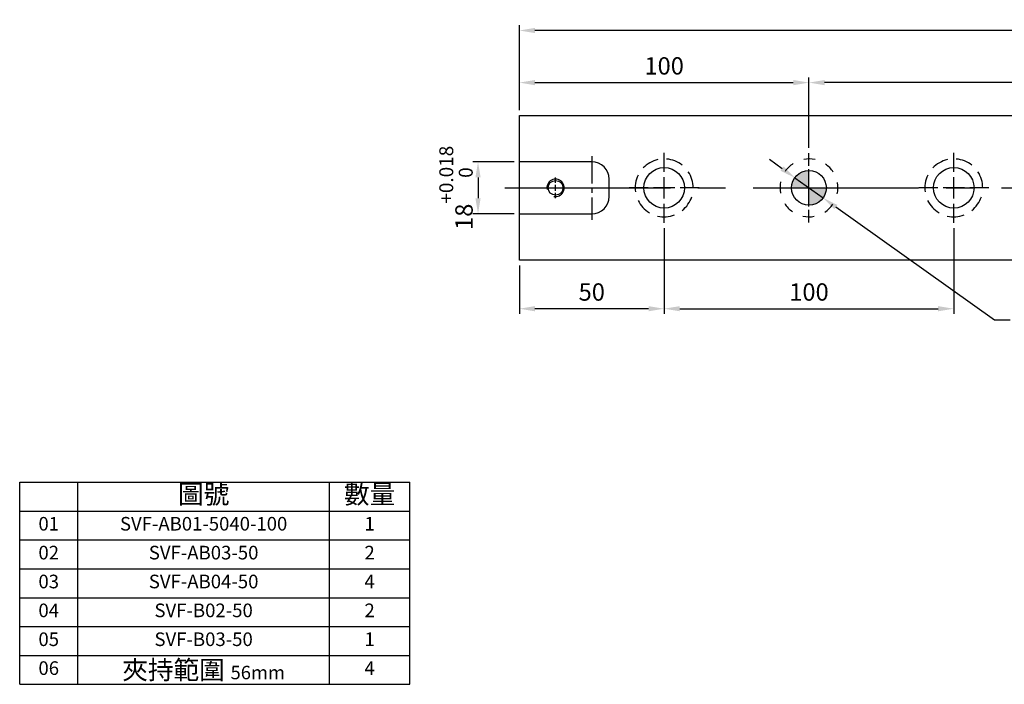
# Model space of a CAD drawing. Units: millimetres. Extents: x 15164 to 15847, y -13531 to -13042.
# Drawn here: x 15164 to 15504, y -13531 to -13301 of the extents above; entities that cross this region are included whole.
import ezdxf

# ---------------------------------------------------------------- set-up
doc = ezdxf.new("R2010")
doc.units = ezdxf.units.MM
doc.linetypes.add('CENTER2', pattern=[28.575, 19.05, -3.175, 3.175, -3.175])
doc.linetypes.add('CL-5', pattern=[7, 5, -0.5, 1, -0.5])
for name, color, linetype in [('01', 4, 'Continuous'), ('02', 5, 'Continuous'), ('CL', 1, 'CENTER2'), ('CLL', 1, 'Continuous'), ('DASH-1', 8, 'Continuous'), ('DIM', 6, 'Continuous'), ('G', 3, 'Continuous'), ('H', 2, 'Continuous'), ('OUT', 4, 'Continuous'), ('TXT', 3, 'Continuous'), ('W', 7, 'Continuous')]:
    doc.layers.add(name, color=color, linetype=linetype)
doc.styles.add('TXT-1', font='txt.shx', dxfattribs={"width": 0.9, "bigfont": 'chineset.shx'})
doc.styles.add('TXT-7', font='txt.shx', dxfattribs={"width": 0.8, "bigfont": 'chineset.shx'})
doc.dimstyles.new('HISO-25', dxfattribs={"dimscale": 3, "dimtxt": 2, "dimasz": 1.8, "dimexe": 0.6, "dimexo": 0.6, "dimgap": 0.66666, "dimtad": 0, "dimtoh": 1, "dimdec": 3, "dimdsep": 46, "dimtxsty": 'TXT-7', "dimcen": -2.5, "dimclrd": 256, "dimclre": 256, "dimclrt": 3, "dimadec": 0, "dimazin": 0, "dimtfac": 0.8, "dimtdec": 3, "dimtmove": 0, "dimatfit": 3, "dimfxl": 0, "dimlwd": -1, "dimarcsym": 0})
doc.dimstyles.new('ISO-25', dxfattribs={"dimscale": 3, "dimtxt": 2, "dimasz": 1.8, "dimexe": 0.6, "dimexo": 0.6, "dimgap": 0.66666, "dimtad": 1, "dimdec": 3, "dimdsep": 46, "dimtxsty": 'TXT-1', "dimcen": -2.5, "dimclrd": 256, "dimclre": 256, "dimclrt": 3, "dimadec": 0, "dimazin": 0, "dimtfac": 0.8, "dimtdec": 3, "dimtmove": 0, "dimatfit": 3, "dimfxl": 0, "dimlwd": -1, "dimarcsym": 0})

# ---------------------------------------------------------------- blocks, each defined once
blk = doc.blocks.new('*D26')
at = {"layer": 'Defpoints', "color": 0}
for p in [(15436.7, -13323.06), (15436.7, -13347.41), (15636.7, -13348.42)]:
    blk.add_point(p, dxfattribs=at)
at = {"layer": 'DIM', "lineweight": -2}
for p, q in [((15436.7, -13345.61), (15436.7, -13321.26)), ((15636.7, -13346.62), (15636.7, -13321.26))]:
    blk.add_line(p, q, dxfattribs=at)
at = {"layer": 'DIM'}
blk.add_line((15631.3, -13323.06), (15442.1, -13323.06), dxfattribs=at)
for points in [[(15442.1, -13322.16), (15442.1, -13323.96), (15436.7, -13323.06)], [(15631.3, -13322.16), (15631.3, -13323.96), (15636.7, -13323.06)]]:
    blk.add_solid(points, dxfattribs=at)
at = {"layer": 'DIM', "color": 3, "insert": (15536.7, -13318.06), "char_height": 6, "attachment_point": 5, "style": 'TXT-1'}
blk.add_mtext('200{\\H4.800000;±0.01}', dxfattribs=at)
blk = doc.blocks.new('*D27')
at = {"layer": 'Defpoints', "color": 0}
for p in [(15431.81, -13355.93), (15441.58, -13362.9)]:
    blk.add_point(p, dxfattribs=at)
at = {"layer": 'DIM'}
for p, q in [((15427.42, -13352.8), (15423.02, -13349.66)), ((15431.81, -13355.93), (15441.58, -13362.9)), ((15500.77, -13405.13), (15445.98, -13366.04)), ((15506.17, -13405.13), (15500.77, -13405.13))]:
    blk.add_line(p, q, dxfattribs=at)
for points in [[(15427.94, -13352.06), (15426.9, -13353.53), (15431.81, -13355.93)], [(15446.5, -13365.31), (15445.46, -13366.77), (15441.58, -13362.9)]]:
    blk.add_solid(points, dxfattribs=at)
at = {"layer": 'DIM', "color": 3, "insert": (15508.17, -13405.13), "char_height": 6, "attachment_point": 4, "style": 'TXT-7'}
blk.add_mtext('2-∅12{\\H4.800000;\\S+0.018^  0;}{\\H2.4x;\\P\\H0.5x;定位孔}', dxfattribs=at)
blk = doc.blocks.new('定位點-12-20-外虛')
at = {"layer": 'H'}
h = blk.add_hatch(color=256, dxfattribs=at)
h.paths.add_polyline_path([(0, 0), (0, 6, 0.414214), (-6, 0)])
h.paths.add_polyline_path([(0, 0), (0, -6, 0.414214), (6, 0)])
at = {"layer": '02'}
blk.add_circle((0, 0), 6, dxfattribs=at)
at = {"layer": 'CLL', "ltscale": 1.5}
for p, q in [((0, 7.57), (0, 12.01)), ((0, -6.43), (0, 6.43)), ((-12.01, 0), (-7.57, 0)), ((-6.43, 0), (6.43, 0)), ((7.57, 0), (12.01, 0)), ((0, -12.01), (0, -7.57))]:
    blk.add_line(p, q, dxfattribs=at)
at = {"layer": 'DASH-1'}
for start, end in [(122.96, 145.46), (77.96, 100.46), (32.96, 55.46), (167.96, 190.46), (347.96, 10.46), (212.96, 235.46), (302.96, 325.46), (257.96, 280.46)]:
    blk.add_arc((0, 0), 10, start, end, dxfattribs=at)
blk = doc.blocks.new('魚眼孔-14-20-外虛')
at = {"layer": '01'}
blk.add_circle((0, 0), 7, dxfattribs=at)
at = {"layer": 'CLL', "ltscale": 1.5}
for p, q in [((0, 5.54), (0, 12.09)), ((0, -3.65), (0, 3.65)), ((-5.54, 0), (-12.09, 0)), ((3.65, 0), (-3.65, 0)), ((12.09, 0), (5.54, 0)), ((0, -12.09), (0, -5.54))]:
    blk.add_line(p, q, dxfattribs=at)
at = {"layer": 'CLL'}
blk.add_circle((0, 0), 9.094947017729282e-13, dxfattribs=at)
at = {"layer": 'DASH-1'}
for start, end in [(102.7503, 136.5065), (51.3217, 85.0779), (154.1788, 187.9351), (359.8931, 33.6494), (308.4646, 342.2208), (205.6074, 239.3636), (257.036, 290.7922)]:
    blk.add_arc((0, 0), 10, start, end, dxfattribs=at)
blk = doc.blocks.new('*D28')
at = {"layer": 'Defpoints', "color": 0}
for p in [(15386.7, -13371.51), (15336.7, -13384.42), (15336.7, -13401.17)]:
    blk.add_point(p, dxfattribs=at)
at = {"layer": 'DIM', "lineweight": -2}
for p, q in [((15386.7, -13373.31), (15386.7, -13402.97)), ((15336.7, -13386.22), (15336.7, -13402.97))]:
    blk.add_line(p, q, dxfattribs=at)
at = {"layer": 'DIM'}
blk.add_line((15381.3, -13401.17), (15342.1, -13401.17), dxfattribs=at)
for points in [[(15342.1, -13400.27), (15342.1, -13402.07), (15336.7, -13401.17)], [(15381.3, -13400.27), (15381.3, -13402.07), (15386.7, -13401.17)]]:
    blk.add_solid(points, dxfattribs=at)
at = {"layer": 'DIM', "color": 3, "insert": (15361.7, -13396.17), "char_height": 6, "attachment_point": 5, "style": 'TXT-1'}
blk.add_mtext('50', dxfattribs=at)
blk = doc.blocks.new('*D29')
at = {"layer": 'Defpoints', "color": 0}
for p in [(15386.7, -13371.51), (15486.7, -13371.51), (15486.7, -13401.17)]:
    blk.add_point(p, dxfattribs=at)
at = {"layer": 'DIM', "lineweight": -2}
for p, q in [((15386.7, -13373.31), (15386.7, -13402.97)), ((15486.7, -13373.31), (15486.7, -13402.97))]:
    blk.add_line(p, q, dxfattribs=at)
at = {"layer": 'DIM'}
blk.add_line((15392.1, -13401.17), (15481.3, -13401.17), dxfattribs=at)
for points in [[(15392.1, -13400.27), (15392.1, -13402.07), (15386.7, -13401.17)], [(15481.3, -13400.27), (15481.3, -13402.07), (15486.7, -13401.17)]]:
    blk.add_solid(points, dxfattribs=at)
at = {"layer": 'DIM', "color": 3, "insert": (15436.7, -13396.17), "char_height": 6, "attachment_point": 5, "style": 'TXT-1'}
blk.add_mtext('100', dxfattribs=at)
blk = doc.blocks.new('*D30')
at = {"layer": 'Defpoints', "color": 0}
for p in [(15336.7, -13305.06), (15336.7, -13334.42), (15736.7, -13334.42)]:
    blk.add_point(p, dxfattribs=at)
at = {"layer": 'DIM', "lineweight": -2}
for p, q in [((15336.7, -13332.62), (15336.7, -13303.26)), ((15736.7, -13332.62), (15736.7, -13303.26))]:
    blk.add_line(p, q, dxfattribs=at)
at = {"layer": 'DIM'}
blk.add_line((15731.3, -13305.06), (15342.1, -13305.06), dxfattribs=at)
for points in [[(15342.1, -13304.16), (15342.1, -13305.96), (15336.7, -13305.06)], [(15731.3, -13304.16), (15731.3, -13305.96), (15736.7, -13305.06)]]:
    blk.add_solid(points, dxfattribs=at)
at = {"layer": 'DIM', "color": 3, "insert": (15536.7, -13300.06), "char_height": 6, "attachment_point": 5, "style": 'TXT-1'}
blk.add_mtext('400', dxfattribs=at)
blk = doc.blocks.new('*D31')
at = {"layer": 'Defpoints', "color": 0}
for p in [(15436.7, -13323.06), (15336.7, -13334.42), (15436.7, -13347.41)]:
    blk.add_point(p, dxfattribs=at)
at = {"layer": 'DIM', "lineweight": -2}
for p, q in [((15336.7, -13332.62), (15336.7, -13321.26)), ((15436.7, -13345.61), (15436.7, -13321.26))]:
    blk.add_line(p, q, dxfattribs=at)
at = {"layer": 'DIM'}
blk.add_line((15342.1, -13323.06), (15431.3, -13323.06), dxfattribs=at)
for points in [[(15342.1, -13322.16), (15342.1, -13323.96), (15336.7, -13323.06)], [(15431.3, -13322.16), (15431.3, -13323.96), (15436.7, -13323.06)]]:
    blk.add_solid(points, dxfattribs=at)
at = {"layer": 'DIM', "color": 3, "insert": (15386.7, -13318.06), "char_height": 6, "attachment_point": 5, "style": 'TXT-1'}
blk.add_mtext('100', dxfattribs=at)
blk = doc.blocks.new('螺絲-M10')
at = {"layer": '01'}
blk.add_circle((0, 0), 4.25, dxfattribs=at)
at = {"layer": 'CLL', "linetype": 'CL-5', "ltscale": 3}
for p, q in [((0, 2.86), (0, 6)), ((-6, 0), (-2.86, 0)), ((-1.76, 0), (1.76, 0)), ((0, -1.76), (0, 1.76)), ((2.86, 0), (6, 0)), ((0, -6), (0, -2.86))]:
    blk.add_line(p, q, dxfattribs=at)
at = {"layer": 'G'}
blk.add_arc((0, 0), 5, 259.1931, 190.8069, dxfattribs=at)
blk = doc.blocks.new('*D32')
at = {"layer": 'Defpoints', "color": 0}
for p in [(15336.7, -13350.42), (15322.43, -13368.42), (15336.7, -13368.42)]:
    blk.add_point(p, dxfattribs=at)
at = {"layer": 'DIM', "lineweight": -2}
for p, q in [((15334.9, -13350.42), (15320.63, -13350.42)), ((15334.9, -13368.42), (15320.63, -13368.42))]:
    blk.add_line(p, q, dxfattribs=at)
at = {"layer": 'DIM'}
blk.add_line((15322.43, -13355.82), (15322.43, -13363.02), dxfattribs=at)
for points in [[(15321.53, -13355.82), (15323.33, -13355.82), (15322.43, -13350.42)], [(15321.53, -13363.02), (15323.33, -13363.02), (15322.43, -13368.42)]]:
    blk.add_solid(points, dxfattribs=at)
at = {"layer": 'DIM', "color": 3, "insert": (15314.83, -13359.42), "char_height": 6, "attachment_point": 5, "rotation": 90, "style": 'TXT-1'}
blk.add_mtext('18{\\H4.800000;\\S+0.018^  0;}', dxfattribs=at)

msp = doc.modelspace()

# ---------------------------------------------------------------- linework, layer by layer
at = {"layer": 'CL', "ltscale": 0.5}
msp.add_line((15361.6987, -13348.4174), (15361.6987, -13370.4174), dxfattribs=at)
at = {"layer": 'CL', "ltscale": 3}
msp.add_line((15331.6987, -13359.4174), (15741.6987, -13359.4174), dxfattribs=at)
at = {"layer": 'OUT'}
for p, q in [((15164.1735, -13461.1003), (15298.8616, -13461.1003)), ((15164.1735, -13530.9114), (15164.1735, -13461.1003)), ((15184.2284, -13530.9114), (15184.2284, -13461.1003)), ((15271.1408, -13530.9114), (15271.1408, -13461.1003)), ((15298.8616, -13530.9114), (15298.8616, -13461.1003)), ((15164.1735, -13471.0733), (15298.8616, -13471.0733)), ((15164.1735, -13530.9114), (15164.1735, -13472.9352)), ((15164.1735, -13481.0463), (15298.8616, -13481.0463)), ((15164.1735, -13491.0194), (15298.8616, -13491.0194)), ((15164.1735, -13500.9924), (15298.8616, -13500.9924)), ((15164.1735, -13510.9654), (15298.8616, -13510.9654)), ((15164.1735, -13520.9384), (15298.8616, -13520.9384)), ((15164.1735, -13530.9114), (15294.6707, -13530.9114)), ((15164.1735, -13530.9114), (15298.8616, -13530.9114))]:
    msp.add_line(p, q, dxfattribs=at)
at = {"layer": 'W'}
for p, q in [((15336.6987, -13384.4174), (15336.6987, -13334.4174)), ((15336.6987, -13334.4174), (15736.6987, -13334.4174)), ((15337.1987, -13350.4174), (15336.6987, -13350.4174)), ((15361.6987, -13350.4174), (15337.1987, -13350.4174)), ((15367.6987, -13362.4174), (15367.6987, -13356.4174)), ((15336.6987, -13368.4174), (15337.1987, -13368.4174)), ((15337.1987, -13368.4174), (15361.6987, -13368.4174)), ((15736.6987, -13384.4174), (15336.6987, -13384.4174))]:
    msp.add_line(p, q, dxfattribs=at)
for centre, start, end in [((15361.6987, -13356.4174), 0, 90), ((15361.6987, -13362.4174), 270, 0)]:
    msp.add_arc(centre, 6, start, end, dxfattribs=at)

# ---------------------------------------------------------------- block references
for name, p in [('魚眼孔-14-20-外虛', (15386.6987, -13359.4174)), ('魚眼孔-14-20-外虛', (15486.6987, -13359.4174)), ('定位點-12-20-外虛', (15436.6987, -13359.4174))]:
    msp.add_blockref(name, p)
at = {"xscale": 0.6000000000003638, "yscale": 0.6000000000003638, "zscale": 0.6}
msp.add_blockref('螺絲-M10', (15349.1987, -13359.4174), dxfattribs=at)

# ---------------------------------------------------------------- texts
at = {"layer": 'TXT', "attachment_point": 5, "style": 'TXT-1'}
for s, insert, char_height, width in [('圖號', (15227.6846, -13466.0868), 6.48858, 86.912372), ('數量', (15285.0012, -13466.0868), 6.48858, 27.72082), ('01', (15174.2009, -13476.0598), 4.69263, 20.054956), ('SVF-AB01-5040-100', (15227.6846, -13476.0598), 4.692634, 86.912372), ('1', (15285.0012, -13476.0598), 4.6926, 27.72082), ('02', (15174.2009, -13486.0329), 4.70219, 20.054956), ('SVF-AB03-50', (15227.6846, -13486.0329), 4.702192, 86.912372), ('2', (15285.0012, -13486.0329), 4.7022, 27.72082), ('03', (15174.2009, -13496.0059), 4.70219, 20.054956), ('SVF-AB04-50', (15227.6846, -13496.0059), 4.702192, 86.912372), ('4', (15285.0012, -13496.0059), 4.7022, 27.72082), ('04', (15174.2009, -13505.9789), 4.70219, 20.054956), ('SVF-B02-50', (15227.6846, -13505.9789), 4.70219, 86.912372), ('2', (15285.0012, -13505.9789), 4.7022, 27.72082), ('05', (15174.2009, -13515.9519), 4.70219, 20.054956), ('SVF-B03-50', (15227.6846, -13515.9519), 4.70219, 86.912372), ('1', (15285.0012, -13515.9519), 4.7022, 27.72082), ('06', (15174.2009, -13525.9249), 4.70219, 20.054956), ('夾持範圍 {\\H0.7167x;56mm}', (15227.6846, -13525.9249), 6.488581, 86.912372), ('4', (15285.0012, -13525.9249), 4.7022, 27.72082)]:
    msp.add_mtext(s, dxfattribs=dict(at, insert=insert, char_height=char_height, width=width))

# ---------------------------------------------------------------- dimensions: what is measured, and where the dimension line sits
at = {"layer": 'DIM'}
for base, p1, p2, picture, middle in [((15336.6987, -13305.0646), (15736.6987, -13334.4174), (15336.6987, -13334.4174), '*D30', (15536.6987, -13305.0646)), ((15436.6987, -13323.0638), (15336.6987, -13334.4174), (15436.6987, -13347.4097), '*D31', (15386.6987, -13323.0638))]:
    dim = msp.add_linear_dim(base=base, p1=p1, p2=p2, dimstyle='ISO-25', dxfattribs=at)
    dim.commit()
    dim.dimension.update_dxf_attribs({"geometry": picture, "text_midpoint": middle, "dimtype": 128})
for base, p1, p2, override, picture, middle in [((15436.6987, -13323.0638), (15636.6987, -13348.4174), (15436.6987, -13347.4097), {"dimgap": 0.66666, "dimtol": 1, "dimlim": 0, "dimtp": 0.01, "dimtm": 0.01}, '*D26', (15536.6987, -13318.0638)), ((15486.6987, -13401.1695), (15386.6987, -13371.5114), (15486.6987, -13371.5114), {"dimtmove": 1}, '*D29', (15436.6987, -13396.1696))]:
    dim = msp.add_linear_dim(base=base, p1=p1, p2=p2, dimstyle='ISO-25', override=override, dxfattribs=at)
    dim.commit()
    dim.dimension.update_dxf_attribs({"geometry": picture, "text_midpoint": middle})
dim = msp.add_linear_dim(base=(15322.4325, -13368.4174), p1=(15336.6987, -13350.4174), p2=(15336.6987, -13368.4174), angle=90, dimstyle='ISO-25', override={"dimgap": 0.66666, "dimtol": 1, "dimlim": 0, "dimtp": 0.018, "dimtm": 0, "dimtdec": 3}, dxfattribs=at)
dim.commit()
dim.dimension.update_dxf_attribs({"geometry": '*D32', "text_midpoint": (15322.4325, -13359.4174), "dimtype": 128})
dim = msp.add_diameter_dim_2p(p1=(15431.8143, -13355.9328), p2=(15441.5831, -13362.9021), text='2-<>{\\H2.4x;\\P\\H0.5x;定位孔}', dimstyle='HISO-25', override={"dimgap": 0.66666, "dimtol": 1, "dimtp": 0.018, "dimtzin": 8}, dxfattribs=at)
dim.commit()
dim.dimension.update_dxf_attribs({"geometry": '*D27', "text_midpoint": (15527.6939, -13405.1302), "dimtype": 131})
dim = msp.add_linear_dim(base=(15336.6987, -13401.1695), p1=(15386.6987, -13371.5114), p2=(15336.6987, -13384.4174), dimstyle='ISO-25', dxfattribs=at)
dim.commit()
dim.dimension.update_dxf_attribs({"geometry": '*D28', "text_midpoint": (15361.6987, -13396.1696)})

doc.saveas('drawing.dxf')
